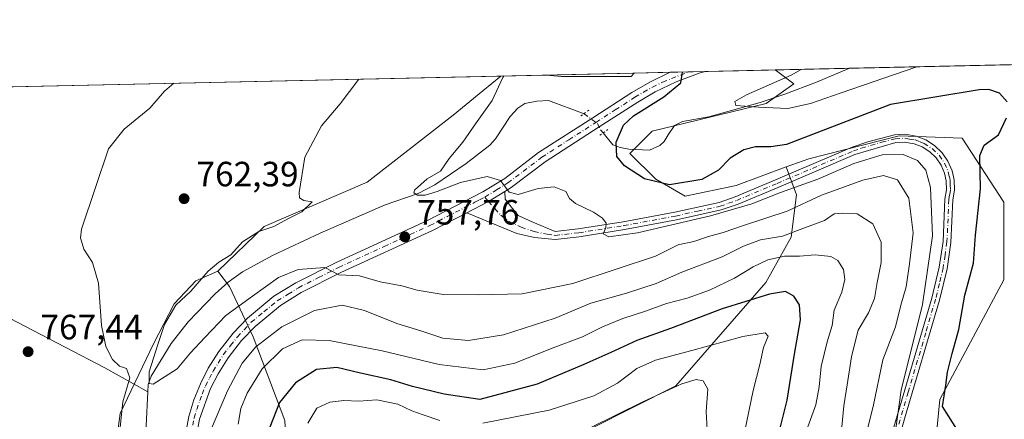
# Model space of a CAD drawing. Units: metres. Extents: x 652489 to 655935, y 4700026 to 4702415.
# Drawn here: x 655014 to 655295, y 4702301 to 4702415 of the extents above; entities that cross this region are included whole.
import ezdxf

# ---------------------------------------------------------------- set-up
doc = ezdxf.new("R2010")
doc.units = ezdxf.units.M
doc.header["$MEASUREMENT"] = 0
doc.linetypes.add('DGN Style 4', pattern=[2.6384748266838614, 1.318413404963828, -0.6592067024819142, 0.001648016756204785, -0.6592067024819142])
doc.linetypes.add('DGN Style 5', pattern=[1.1536117293433497, 0.4944050268614355, -0.6592067024819142])
for name, color, linetype, lineweight in [('Arbolado forestal CxS', 92, 'Continuous', 0), ('Comarca CxS', 21, 'Continuous', 0), ('Comunidad Autónoma CxS', 142, 'Continuous', 0), ('Corriente natural lineal', 142, 'Continuous', 13), ('Corriente natural lineal oculto', 9, 'DGN Style 4', 13), ('Cultivos herbáceos CxS', 92, 'Continuous', 0), ('Curva de nivel maestra', 30, 'Continuous', 30), ('Curva de nivel normal', 30, 'Continuous', 0), ('Instalación de energía eléctrica Cxs', 135, 'Continuous', 0), ('Municipio CxS', 4, 'Continuous', 0), ('Pista no pavimentada Cxs', 111, 'Continuous', 0), ('Pista no pavimentada eje', 91, 'DGN Style 4', 0), ('Pista pavimentada Cxs', 135, 'Continuous', 0), ('Pista pavimentada eje', 135, 'DGN Style 4', 0), ('Provincia CxS', 1, 'Continuous', 0), ('Puente lineal', 2, 'DGN Style 5', 0), ('Punto de cota en terreno', 7, 'Continuous', 0), ('Rótulo de punto de cota en terreno', 7, 'Continuous', 0)]:
    doc.layers.add(name, color=color, linetype=linetype, lineweight=lineweight)
doc.styles.add('Style-Arial', font='txt')

# ---------------------------------------------------------------- blocks, each defined once
blk = doc.blocks.new('*U6')
at = {"layer": 'Cultivos herbáceos CxS', "color": 92, "linetype": 'Continuous', "lineweight": 0}
for points in [[(655298.5406999999, 4702234.337300001, 754.2056000000011), (655294.5758999997, 4702254.964299999, 752.0136000000057), (655280.3032999998, 4702270.830499999, 752.5611000000063), (655274.5122999996, 4702279.9235, 753.0558000000019), (655277.0657000003, 4702306.286900001, 751.6532000000007), (655295.3038999997, 4702340.399700001, 747.8353000000062), (655295.3043000001, 4702362.612700001, 748.0645999999979), (655283.4105000002, 4702380.859099999, 752.7749000000041), (655265.5015000004, 4702381.556100001, 753.6162999999942), (655239.6586999996, 4702375.0023, 752.2992999999989), (655233.2537000002, 4702372.634500001, 752.6083000000073), (655218.9347000001, 4702367.342499999, 752.7691999999952), (655204.4167, 4702364.331499999, 751.117499999993), (655196.0006999997, 4702369.145500001, 749.2909999999974), (655188.6497, 4702376.4967, 749.3907000000036), (655194.9939000001, 4702382.842700001, 748.7118999999948), (655227.5059000002, 4702390.7753, 745.1003999999957), (655235.4348999998, 4702396.329500001, 745.6921000000002), (655230.1211000001, 4702400.317199999, 748.271200000003), (655438.1105000004, 4702404.912699999, 736.2544999999955)], [(654912.2605, 4702393.294, 779.5440999999992), (655151.7721999995, 4702398.585999999, 756.1777000000002), (655146.6497, 4702394.3553, 756.9572999999947), (655138.1920999996, 4702387.370100001, 757.4428999999947), (655113.6101000002, 4702368.3301, 759.1867000000058), (655084.2698999997, 4702355.6373, 760.5590999999987), (655071.0270999996, 4702342.869100001, 761.0721999999951), (655064.7599, 4702340.125299999, 761.5132000000012), (655058.6158999996, 4702333.5703, 761.8744000000006), (655052.6557, 4702322.154300001, 762.6315999999933), (655043.1394999997, 4702302.3213, 766.327900000004), (655039.9675000003, 4702278.522100001, 767.989400000006), (655013.7988999998, 4702233.301899999, 772.8188999999985)]]:
    blk.add_polyline3d(points, dxfattribs=at)
blk.add_3dface([(655189.8167000003, 4702399.4266, 753.1152000000002), (655188.9420999996, 4702398.4757, 753.1236000000063), (655169.1183000002, 4702398.4759, 754.6251999999951), (655164.7323000003, 4702398.872400001, 754.9428000000045)], dxfattribs=at)
blk = doc.blocks.new('5PATER')
at = {"layer": 'Instalación de energía eléctrica Cxs', "linetype": 'Continuous', "lineweight": 0}
h = blk.add_hatch(color=51, dxfattribs=at)
edge = h.paths.add_edge_path()
edge.add_ellipse((0, 0), major_axis=(-0.1095731443231308, -0.1110710700762829), ratio=0.9994222409660322, start_angle=0, end_angle=360)
blk = doc.blocks.new('*U7')
at = {"layer": 'Pista pavimentada Cxs', "color": 135, "linetype": 'Continuous', "lineweight": 0}
blk.add_polyline3d([(655060.9101, 4702291.7601, 766.9591999999975), (655062.7100999998, 4702301.450099999, 766.9545999999973), (655064.2001, 4702306.200099999, 765.459600000002), (655066.0601000005, 4702310.790100001, 764.5005999999995), (655068.3101000005, 4702315.190099999, 765.074099999998), (655071.3201000001, 4702320.020099999, 765.6143000000012), (655075.4001000002, 4702325.190099999, 765.4897000000057), (655079.4600999998, 4702329.470100001, 764.4189999999944), (655087.0500999996, 4702335.720100001, 762.8513999999996), (655093.2701000003, 4702339.5801, 764.1616999999969), (655104.7701000003, 4702345.4001, 763.9435999999987), (655130.8501000004, 4702357.370100001, 760.7305000000051), (655146.6801000005, 4702365.550100001, 758.4379000000046), (655152.9200999998, 4702369.380100001, 757.7066999999952), (655162.5701000001, 4702376.720100001, 755.3493000000017), (655178.0500999996, 4702386.690099999, 757.1643999999943), (655189.2200999996, 4702393.880100001, 753.673299999995), (655194.3101000005, 4702396.850099999, 752.8101000000024), (655200.1101000002, 4702399.6501, 753.5905999999959), (655200.1185999997, 4702399.654200001, 753.5893999999971), (655210.2207000004, 4702399.877499999, 751.4437999999938), (655208.7001, 4702399.450099999, 751.2617000000029), (655201.8101000005, 4702396.9301, 751.5192999999999), (655195.8101000005, 4702394.030099999, 753.314400000003), (655190.8800999997, 4702391.170100001, 752.5543999999937), (655179.8300999999, 4702384.050100001, 757.0005999999995), (655164.4001000002, 4702374.100099999, 755.7691999999952), (655154.7301000003, 4702366.7401, 756.6640999999945), (655152.9505000003, 4702365.649900001, 756.7839999999997), (655148.2500999998, 4702362.770099999, 756.4314000000013), (655142.0701000001, 4702359.5801, 758.7862000000023), (655132.2500999998, 4702354.5001, 759.0056999999942), (655106.1501000002, 4702342.530099999, 761.835699999996), (655094.8400999998, 4702336.800100001, 763.9462000000058), (655088.9101, 4702333.130100001, 762.8583000000073), (655081.6401000004, 4702327.130100001, 763.5363000000071), (655077.8201000001, 4702323.110099999, 764.3374000000041), (655073.9501, 4702318.1801, 764.9199999999983), (655071.0900999998, 4702313.620100001, 764.1349000000046), (655068.9700999996, 4702309.460100001, 764.5334000000004), (655065.8101000005, 4702300.6801, 766.4291999999988), (655064.0701000001, 4702291.280099999, 766.4149000000034)], dxfattribs=at)
blk = doc.blocks.new('*U8')
at = {"layer": 'Pista no pavimentada Cxs', "color": 111, "linetype": 'Continuous', "lineweight": 0}
blk.add_polyline3d([(655263.5000999998, 4702296.7601, 756.9011000000029), (655274.7901, 4702335.2401, 756.3130999999995), (655276.9101, 4702344.040100001, 755.8787000000011), (655277.9901000002, 4702351.340100001, 755.4729999999981), (655278.5201000003, 4702363.460100001, 755.6361999999937), (655278.9801000003, 4702366.140100001, 754.7825000000012), (655278.9001000002, 4702368.6601, 754.3227999999945), (655278.4200999998, 4702370.860099999, 754.0647999999928), (655277.4200999998, 4702373.170100001, 753.8833000000013), (655275.9901000002, 4702375.2401, 754.1892999999982), (655274.1801000005, 4702376.9801, 754.0939999999973), (655272.0701000001, 4702378.340100001, 754.152900000001), (655269.7401000002, 4702379.2501, 754.3861999999937), (655267.0100999996, 4702379.700099999, 754.5037000000011), (655264.5201000003, 4702379.5801, 754.6538), (655252.8601000002, 4702376.1801, 755.6656999999979), (655231.0900999998, 4702366.9101, 756.8423999999941), (655219.5000999998, 4702362.040100001, 759.3196999999927), (655214.6801000005, 4702360.360099999, 760.876900000003), (655201.8901000004, 4702357.520099999, 757.5169000000024), (655187.1001000004, 4702354.780099999, 760.0850999999967), (655174.1901000004, 4702352.7401, 757.6137000000017), (655167.2901, 4702351.960100001, 757.2391999999965), (655161.3800999997, 4702352.470100001, 757.3779999999971), (655156.3300999999, 4702353.670100001, 758.4462999999961), (655142.0701000001, 4702359.5801, 758.7862000000023), (655148.2500999998, 4702362.770099999, 756.4314000000013), (655152.9505000003, 4702365.649900001, 756.7839999999997), (655153.0154999997, 4702363.427300001, 756.3582000000025), (655154.3913000004, 4702361.733899999, 756.819399999993), (655156.7197000004, 4702358.7707, 757.2921000000061), (655160.9528999999, 4702356.865700001, 757.9679000000033), (655167.2600999996, 4702354.220100001, 757.054099999994), (655173.8901000004, 4702354.970100001, 758.0816999999952), (655186.7200999996, 4702357.0001, 756.3656999999948), (655201.4401000004, 4702359.7301, 757.5032999999967), (655214.0701000001, 4702362.520099999, 758.2228999999934), (655218.6901000004, 4702364.140100001, 759.1808000000019), (655230.2100999998, 4702368.9801, 757.6625000000058), (655252.0500999996, 4702378.280099999, 755.4719000000041), (655256.5201000003, 4702379.800100001, 754.7707999999984), (655264.1801000005, 4702381.8101, 754.0598000000027), (655267.1401000004, 4702381.950099999, 754.093599999993), (655270.3400999998, 4702381.4301, 754.286500000002), (655273.1001000004, 4702380.360099999, 754.2850999999937), (655275.5800999999, 4702378.7601, 754.0522000000057), (655277.7200999996, 4702376.700099999, 753.694399999993), (655279.4001000002, 4702374.270099999, 753.6033000000026), (655280.5701000001, 4702371.5601, 753.6275000000023), (655281.1501000002, 4702368.9301, 753.6901000000071), (655281.2301000003, 4702365.9801, 753.8960999999982), (655280.7701000003, 4702363.220100001, 754.4309999999969), (655280.2401000002, 4702351.120100001, 754.7896999999939), (655279.1201, 4702343.610099999, 754.7247000000062), (655276.9700999996, 4702334.6601, 754.3559999999999), (655266.9600999998, 4702300.7501, 755.7642999999953), (655265.7100999998, 4702296.290100001, 756.169399999999)], dxfattribs=at)

msp = doc.modelspace()

# ---------------------------------------------------------------- linework, layer by layer
at = {"layer": 'Arbolado forestal CxS', "color": 92, "linetype": 'Continuous', "lineweight": 0, "extrusion": (0.094809036429366, 0.002095146501681242, 0.9954932731929794), "elevation": 72719.2919979307, "flags": 128}
msp.add_lwpolyline([(4686776.403267721, -755391.1095455892), (4686776.403267722, -755404.1314960959)], dxfattribs=at)
at = {"layer": 'Arbolado forestal CxS', "color": 92, "linetype": 'Continuous', "lineweight": 0, "extrusion": (0.1669640968421837, 0.003690360514124615, 0.9859560698149537), "elevation": 127489.2636737882, "flags": 128}
msp.add_lwpolyline([(4686773.274868878, -748155.9917561823), (4686773.274868877, -748166.4429480785)], dxfattribs=at)
at = {"layer": 'Arbolado forestal CxS', "color": 92, "linetype": 'Continuous', "lineweight": 0, "extrusion": (0.1295756977187992, 0.002861595445588633, 0.9915654037087983), "elevation": 99099.41024618899, "flags": 128}
msp.add_lwpolyline([(4686787.206176074, -752366.4397379415), (4686787.206176073, -752371.756568413)], dxfattribs=at)
at = {"layer": 'Arbolado forestal CxS', "color": 92, "linetype": 'Continuous', "lineweight": 0, "extrusion": (0.08502990666073967, 0.001877898503764658, 0.9963766298295417), "elevation": 65290.64329523747, "flags": 128}
msp.add_lwpolyline([(4686786.599306969, -756060.0330816387), (4686786.599306969, -756064.8831332702)], dxfattribs=at)
at = {"layer": 'Arbolado forestal CxS', "color": 92, "linetype": 'Continuous', "lineweight": 0, "extrusion": (0.0998042347214768, 0.002205166805154737, 0.9950046492208074), "elevation": 76508.85111004167, "flags": 128}
msp.add_lwpolyline([(4686779.189085936, -755058.1643194119), (4686779.189085936, -755078.1696098313)], dxfattribs=at)
at = {"layer": 'Arbolado forestal CxS', "color": 92, "linetype": 'Continuous', "lineweight": 0}
for points in [[(655090.1882999997, 4702300.262900001, 775.5798999999971), (655081.1606999999, 4702324.1271, 762.2421999999933), (655074.3428999997, 4702338.5273, 758.7948000000034), (655071.0270999996, 4702342.869100001, 761.0721999999951), (655084.2698999997, 4702355.6373, 760.5590999999987), (655113.6101000002, 4702368.3301, 759.1867000000058), (655138.1920999996, 4702387.370100001, 757.4428999999947), (655146.6497, 4702394.3553, 756.9572999999947), (655151.7721999995, 4702398.585999999, 756.1777000000002), (655164.7323000003, 4702398.872400001, 754.9428000000045), (655169.1183000002, 4702398.4759, 754.6251999999951), (655188.9420999996, 4702398.4757, 753.1236000000063), (655189.8167000003, 4702399.4266, 753.1152000000002), (655230.1211000001, 4702400.317199999, 748.271200000003), (655235.4348999998, 4702396.329500001, 745.6921000000002), (655227.5059000002, 4702390.7753, 745.1003999999957), (655194.9939000001, 4702382.842700001, 748.7118999999948), (655188.6497, 4702376.4967, 749.3907000000036), (655196.0006999997, 4702369.145500001, 749.2909999999974), (655204.4167, 4702364.331499999, 751.117499999993), (655218.9347000001, 4702367.342499999, 752.7691999999952), (655233.2537000002, 4702372.634500001, 752.6083000000073), (655236.1765000002, 4702364.7193, 755.6116000000038), (655234.6602999996, 4702352.5933, 764.3034000000043), (655227.4512999998, 4702339.6483, 771.9692000000068), (655201.7081000004, 4702310.214299999, 783.6233000000066), (655129.2291000001, 4702273.681500001, 793.8046000000032)], [(655151.7724000001, 4702398.586100001, 756.1775999999954), (655146.6497, 4702394.3553, 756.9572999999947), (655138.1920999996, 4702387.370100001, 757.4428999999947), (655113.6101000002, 4702368.3301, 759.1867000000058), (655084.2698999997, 4702355.6373, 760.5590999999987), (655071.0270999996, 4702342.869100001, 761.0721999999951)], [(655164.7313000001, 4702398.872500001, 754.9428999999947), (655169.1183000002, 4702398.4759, 754.6251999999951), (655188.9420999996, 4702398.4757, 753.1236000000063), (655189.8168000003, 4702399.426700001, 753.1152000000002)], [(655230.1209000006, 4702400.317299999, 748.271200000003), (655235.4348999998, 4702396.329500001, 745.6921000000002), (655227.5059000002, 4702390.7753, 745.1003999999957), (655194.9939000001, 4702382.842700001, 748.7118999999948), (655188.6497, 4702376.4967, 749.3907000000036), (655196.0006999997, 4702369.145500001, 749.2909999999974), (655204.4167, 4702364.331499999, 751.117499999993), (655218.9347000001, 4702367.342499999, 752.7691999999952), (655233.2537000002, 4702372.634500001, 752.6083000000073)], [(655130.3251, 4702119.125700001, 817.4389999999986), (655129.4265000002, 4702147.064900001, 815.1895999999979), (655135.7566999998, 4702167.6099, 811.9388000000035), (655137.3569, 4702196.9011, 805.3790000000009), (655130.8421, 4702207.4691, 802.1662999999971), (655127.6145000001, 4702230.078299999, 801.4082999999956), (655129.2291000001, 4702273.681500001, 793.8046000000032), (655201.7081000004, 4702310.214299999, 783.6233000000066), (655227.4512999998, 4702339.6483, 771.9692000000068), (655234.6602999996, 4702352.5933, 764.3034000000043), (655236.1765000002, 4702364.7193, 755.6116000000038), (655233.2537000002, 4702372.634500001, 752.6083000000073), (655239.6586999996, 4702375.0023, 752.2992999999989), (655265.5015000004, 4702381.556100001, 753.6162999999942), (655283.4105000002, 4702380.859099999, 752.7749000000041), (655295.3043000001, 4702362.612700001, 748.0645999999979), (655295.3038999997, 4702340.399700001, 747.8353000000062), (655277.0657000003, 4702306.286900001, 751.6532000000007), (655274.5122999996, 4702279.9235, 753.0558000000019), (655280.3032999998, 4702270.830499999, 752.5611000000063), (655294.5758999997, 4702254.964299999, 752.0136000000057), (655298.5406999999, 4702234.337300001, 754.2056000000011)], [(655369.3419000005, 4702195.479499999, 757.1217000000034), (655351.6690999997, 4702201.810699999, 755.546199999997), (655322.3293000003, 4702212.1239, 755.0911999999954), (655310.4354999998, 4702222.437100001, 754.2737000000053), (655298.5406999999, 4702234.337300001, 754.2056000000011), (655294.5758999997, 4702254.964299999, 752.0136000000057), (655280.3032999998, 4702270.830499999, 752.5611000000063), (655274.5122999996, 4702279.9235, 753.0558000000019), (655277.0657000003, 4702306.286900001, 751.6532000000007), (655295.3038999997, 4702340.399700001, 747.8353000000062), (655295.3043000001, 4702362.612700001, 748.0645999999979), (655283.4105000002, 4702380.859099999, 752.7749000000041), (655265.5015000004, 4702381.556100001, 753.6162999999942), (655239.6586999996, 4702375.0023, 752.2992999999989), (655233.2537000002, 4702372.634500001, 752.6083000000073)], [(655233.2537000002, 4702372.634500001, 752.6083000000073), (655236.1765000002, 4702364.7193, 755.6116000000038), (655234.6602999996, 4702352.5933, 764.3034000000043), (655227.4512999998, 4702339.6483, 771.9692000000068), (655201.7081000004, 4702310.214299999, 783.6233000000066), (655129.2291000001, 4702273.681500001, 793.8046000000032), (655127.6145000001, 4702230.078299999, 801.4082999999956), (655130.8421, 4702207.4691, 802.1662999999971), (655137.3569, 4702196.9011, 805.3790000000009), (655135.7566999998, 4702167.6099, 811.9388000000035), (655129.4265000002, 4702147.064900001, 815.1895999999979), (655130.3251, 4702119.125700001, 817.4389999999986)], [(655233.2537000002, 4702372.634500001, 752.6083000000073), (655236.1765000002, 4702364.7193, 755.6116000000038), (655234.6602999996, 4702352.5933, 764.3034000000043), (655227.4512999998, 4702339.6483, 771.9692000000068), (655201.7081000004, 4702310.214299999, 783.6233000000066), (655129.2291000001, 4702273.681500001, 793.8046000000032), (655127.6145000001, 4702230.078299999, 801.4082999999956), (655130.8421, 4702207.4691, 802.1662999999971), (655137.3569, 4702196.9011, 805.3790000000009), (655135.7566999998, 4702167.6099, 811.9388000000035), (655129.4265000002, 4702147.064900001, 815.1895999999979), (655130.3251, 4702119.125700001, 817.4389999999986)], [(655013.7988999998, 4702233.301899999, 772.8188999999985), (655039.9675000003, 4702278.522100001, 767.989400000006), (655043.1394999997, 4702302.3213, 766.327900000004), (655052.6557, 4702322.154300001, 762.6315999999933), (655058.6158999996, 4702333.5703, 761.8744000000006), (655064.7599, 4702340.125299999, 761.5132000000012), (655071.0270999996, 4702342.869100001, 761.0721999999951), (655074.3428999997, 4702338.5273, 758.7948000000034), (655081.1606999999, 4702324.1271, 762.2421999999933), (655090.1882999997, 4702300.262900001, 775.5798999999971), (655091.8441000005, 4702268.533700001, 779.869399999996), (655087.8699000003, 4702253.785700001, 775.7455000000047), (655083.8746999997, 4702239.672499999, 774.9098999999987), (655081.3135000003, 4702220.5207, 775.5638999999939), (655080.7581000002, 4702198.2555, 776.5093999999954), (655063.7550999997, 4702178.5625, 776.4790999999968), (655055.8261000002, 4702163.489499999, 778.0817999999999), (655049.1568999998, 4702153.376300001, 779.0090000000056), (655050.0576999999, 4702145.142300001, 780.4716000000044), (655056.6497, 4702137.727299999, 784.3362999999954), (655072.4776999997, 4702136.516100001, 792.5347000000039), (655085.1655000001, 4702135.723099999, 798.483600000007), (655080.3624999998, 4702131.499100001, 795.7878000000055), (655075.2525000004, 4702123.426100001, 790.7667999999976)], [(655071.0270999996, 4702342.869100001, 761.0721999999951), (655064.7599, 4702340.125299999, 761.5132000000012), (655058.6158999996, 4702333.5703, 761.8744000000006), (655052.6557, 4702322.154300001, 762.6315999999933), (655043.1394999997, 4702302.3213, 766.327900000004), (655039.9675000003, 4702278.522100001, 767.989400000006), (655013.7988999998, 4702233.301899999, 772.8188999999985)], [(655071.0270999996, 4702342.869100001, 761.0721999999951), (655074.3428999997, 4702338.5273, 758.7948000000034), (655081.1606999999, 4702324.1271, 762.2421999999933), (655090.1882999997, 4702300.262900001, 775.5798999999971), (655091.8441000005, 4702268.533700001, 779.869399999996), (655087.8699000003, 4702253.785700001, 775.7455000000047), (655083.8746999997, 4702239.672499999, 774.9098999999987), (655081.3135000003, 4702220.5207, 775.5638999999939), (655080.7581000002, 4702198.2555, 776.5093999999954), (655063.7550999997, 4702178.5625, 776.4790999999968), (655055.8261000002, 4702163.489499999, 778.0817999999999), (655049.1568999998, 4702153.376300001, 779.0090000000056), (655050.0576999999, 4702145.142300001, 780.4716000000044), (655056.6497, 4702137.727299999, 784.3362999999954), (655072.4776999997, 4702136.516100001, 792.5347000000039), (655085.1655000001, 4702135.723099999, 798.483600000007), (655080.3624999998, 4702131.499100001, 795.7878000000055), (655075.2525000004, 4702123.426100001, 790.7667999999976)], [(655071.0270999996, 4702342.869100001, 761.0721999999951), (655074.3428999997, 4702338.5273, 758.7948000000034), (655081.1606999999, 4702324.1271, 762.2421999999933), (655090.1882999997, 4702300.262900001, 775.5798999999971), (655091.8441000005, 4702268.533700001, 779.869399999996), (655087.8699000003, 4702253.785700001, 775.7455000000047), (655083.8746999997, 4702239.672499999, 774.9098999999987), (655081.3135000003, 4702220.5207, 775.5638999999939), (655080.7581000002, 4702198.2555, 776.5093999999954), (655063.7550999997, 4702178.5625, 776.4790999999968), (655055.8261000002, 4702163.489499999, 778.0817999999999), (655049.1568999998, 4702153.376300001, 779.0090000000056), (655050.0576999999, 4702145.142300001, 780.4716000000044), (655056.6497, 4702137.727299999, 784.3362999999954), (655072.4776999997, 4702136.516100001, 792.5347000000039), (655085.1655000001, 4702135.723099999, 798.483600000007), (655080.3624999998, 4702131.499100001, 795.7878000000055), (655075.2525000004, 4702123.426100001, 790.7667999999976)]]:
    msp.add_polyline3d(points, dxfattribs=at)
at = {"layer": 'Comarca CxS', "color": 21, "linetype": 'Continuous', "lineweight": 0, "flags": 128}
msp.add_lwpolyline([(654249.3188173799, 4702378.64622511), (655879.2600011666, 4702414.659982976), (655923.0996294954, 4700453.405927793)], dxfattribs=at)
at = {"layer": 'Comunidad Autónoma CxS', "color": 142, "linetype": 'Continuous', "lineweight": 0, "flags": 128}
msp.add_lwpolyline([(654249.3188173799, 4702378.64622511), (655879.2600011666, 4702414.659982976), (655923.0996294954, 4700453.405927793)], dxfattribs=at)
at = {"layer": 'Corriente natural lineal', "color": 142, "linetype": 'Continuous', "lineweight": 13}
for points in [[(655180.9653000003, 4702382.353700001, 752.0534000000043), (655183.7200999996, 4702378.970100001, 751.4118000000017), (655185.8701, 4702378.220100001, 750.4841000000015), (655188.2901, 4702377.7501, 749.4557999999961), (655194.2001, 4702377.460100001, 747.8628000000026), (655197.2100999998, 4702378.7401, 747.7449000000051), (655198.4301000005, 4702379.880100001, 747.688599999994), (655199.5201000003, 4702381.8101, 747.6034000000074), (655201.3901000004, 4702384.4301, 747.8129999999946), (655203.6101000002, 4702385.600099999, 747.7296000000061), (655211.1300999997, 4702386.950099999, 746.5813000000054), (655225.7901, 4702391.0101, 745.3390999999974), (655232.8501000004, 4702393.4101, 744.8656000000047), (655241.8501000004, 4702396.790100001, 744.2538999999962), (655251.0900999998, 4702400.780099999, 743.857999999993), (655251.0909000002, 4702400.7805, 743.8579000000027)], [(655051.0739000002, 4702308.457699999, 761.7611999999937), (655051.1801000005, 4702310.600099999, 761.8614999999991), (655052.0301000001, 4702312.950099999, 761.5862000000053), (655057.7100999998, 4702322.2601, 760.1542999999947), (655062.5301000001, 4702328.460100001, 759.3413), (655070.2600999996, 4702336.450099999, 759.1230999999971), (655074.0201000003, 4702339.7601, 759.1953000000068), (655078.0401, 4702342.720100001, 758.3349000000018), (655086.8501000004, 4702347.5001, 757.983600000007), (655100.2100999998, 4702353.7601, 757.703999999998), (655118.8000999996, 4702361.840100001, 756.7195000000065), (655128.2401000002, 4702365.020099999, 755.866599999994), (655132.9101, 4702367.540100001, 755.4235999999946), (655141.9401000004, 4702373.610099999, 754.6530000000057), (655148.6501000002, 4702378.850099999, 754.0651999999974), (655150.3000999996, 4702380.690099999, 753.9622999999993), (655154.4101, 4702387.020099999, 753.7946999999986), (655156.6601, 4702389.4001, 753.484700000001), (655158.6801000005, 4702390.700099999, 753.3041999999988), (655162.0401, 4702391.4301, 753.1964000000008), (655165.4101, 4702391.600099999, 753.1045000000014), (655175.5301000001, 4702387.8301, 752.2111000000006), (655175.5369999995, 4702387.824999999, 752.2102000000014)], [(654972.1101000002, 4702355.190099999, 774.6840999999987), (654986.8201000001, 4702344.540100001, 772.244000000006), (655004.7411000002, 4702332.9977, 769.0535999999993), (655038.7796999998, 4702315.323799999, 765.7725999999967), (655051.0739000002, 4702308.457699999, 761.7611999999937)], [(655019.1001000004, 4702185.5101, 769.7871000000015), (655016.7301000003, 4702189.6501, 769.8366999999998), (655016.0500999996, 4702192.020099999, 770.0727999999945), (655015.3701, 4702197.610099999, 769.7911000000023), (655015.7200999996, 4702203.2401, 769.7773000000017), (655016.4301000005, 4702205.630100001, 769.5647000000026), (655018.5100999996, 4702210.110099999, 768.6444999999949), (655020.6101000002, 4702213.770099999, 767.7718000000023), (655023.1300999997, 4702220.800100001, 767.100099999996), (655031.2401000002, 4702237.440099999, 765.9370999999956), (655033.5601000005, 4702239.950099999, 765.8729000000022), (655036.0201000003, 4702240.780099999, 765.6019999999991), (655036.6801000005, 4702241.350099999, 765.551900000006), (655043.9101, 4702254.630100001, 764.8920999999973), (655048.7500999998, 4702266.720100001, 764.505099999995), (655049.1501000002, 4702269.6501, 764.0812000000006), (655051.0739000002, 4702308.457699999, 761.7611999999937)]]:
    msp.add_polyline3d(points, dxfattribs=at)
at = {"layer": 'Corriente natural lineal oculto', "color": 9, "linetype": 'DGN Style 4', "lineweight": 13}
msp.add_polyline3d([(655175.5369999995, 4702387.824999999, 752.2102000000014), (655179.3400999998, 4702385.020099999, 752.0840999999928), (655180.2801000001, 4702383.190099999, 752.0913), (655180.9600999998, 4702382.360099999, 752.0537999999942), (655180.9653000003, 4702382.353700001, 752.0534000000043)], dxfattribs=at)
at = {"layer": 'Cultivos herbáceos CxS', "color": 92, "linetype": 'Continuous', "lineweight": 0, "extrusion": (0.2058465077340058, 0.004548036510183786, 0.9785737226277925), "elevation": 156995.7589540972, "flags": 128}
msp.add_lwpolyline([(4686779.653674977, -742525.8401814793), (4686779.653674977, -742547.27374038)], dxfattribs=at)
at = {"layer": 'Cultivos herbáceos CxS', "color": 92, "linetype": 'Continuous', "lineweight": 0, "extrusion": (0.08336922662721492, 0.001842057083673829, 0.9965170238773047), "elevation": 64031.13447310687, "flags": 128}
msp.add_lwpolyline([(4686779.002499549, -756260.695605708), (4686779.00249955, -756364.6258638941)], dxfattribs=at)
at = {"layer": 'Cultivos herbáceos CxS', "color": 92, "linetype": 'Continuous', "lineweight": 0, "extrusion": (0.1062972693951294, 0.00234860604273973, 0.9943316220299923), "elevation": 81436.81755767405, "flags": 128}
msp.add_lwpolyline([(4686779.359344343, -754293.619533005), (4686779.359344343, -754482.7099451828)], dxfattribs=at)
at = {"layer": 'Cultivos herbáceos CxS', "color": 92, "linetype": 'Continuous', "lineweight": 0, "extrusion": (0.07263006338292996, 0.001604645958101746, 0.9973576585179165), "elevation": 55883.2893605112, "flags": 128}
msp.add_lwpolyline([(4686780.334207367, -756811.5408703199), (4686780.334207367, -756836.6978650284)], dxfattribs=at)
at = {"layer": 'Cultivos herbáceos CxS', "color": 92, "linetype": 'Continuous', "lineweight": 0}
for points in [[(655151.7724000001, 4702398.586100001, 756.1775999999954), (655146.6497, 4702394.3553, 756.9572999999947), (655138.1920999996, 4702387.370100001, 757.4428999999947), (655113.6101000002, 4702368.3301, 759.1867000000058), (655084.2698999997, 4702355.6373, 760.5590999999987), (655071.0270999996, 4702342.869100001, 761.0721999999951)], [(655164.7313000001, 4702398.872500001, 754.9428999999947), (655169.1183000002, 4702398.4759, 754.6251999999951), (655188.9420999996, 4702398.4757, 753.1236000000063), (655189.8168000003, 4702399.426700001, 753.1152000000002)], [(655230.1209000006, 4702400.317299999, 748.271200000003), (655235.4348999998, 4702396.329500001, 745.6921000000002), (655227.5059000002, 4702390.7753, 745.1003999999957), (655194.9939000001, 4702382.842700001, 748.7118999999948), (655188.6497, 4702376.4967, 749.3907000000036), (655196.0006999997, 4702369.145500001, 749.2909999999974), (655204.4167, 4702364.331499999, 751.117499999993), (655218.9347000001, 4702367.342499999, 752.7691999999952), (655233.2537000002, 4702372.634500001, 752.6083000000073)], [(655369.3419000005, 4702195.479499999, 757.1217000000034), (655351.6690999997, 4702201.810699999, 755.546199999997), (655322.3293000003, 4702212.1239, 755.0911999999954), (655310.4354999998, 4702222.437100001, 754.2737000000053), (655298.5406999999, 4702234.337300001, 754.2056000000011), (655294.5758999997, 4702254.964299999, 752.0136000000057), (655280.3032999998, 4702270.830499999, 752.5611000000063), (655274.5122999996, 4702279.9235, 753.0558000000019), (655277.0657000003, 4702306.286900001, 751.6532000000007), (655295.3038999997, 4702340.399700001, 747.8353000000062), (655295.3043000001, 4702362.612700001, 748.0645999999979), (655283.4105000002, 4702380.859099999, 752.7749000000041), (655265.5015000004, 4702381.556100001, 753.6162999999942), (655239.6586999996, 4702375.0023, 752.2992999999989), (655233.2537000002, 4702372.634500001, 752.6083000000073)], [(655071.0270999996, 4702342.869100001, 761.0721999999951), (655064.7599, 4702340.125299999, 761.5132000000012), (655058.6158999996, 4702333.5703, 761.8744000000006), (655052.6557, 4702322.154300001, 762.6315999999933), (655043.1394999997, 4702302.3213, 766.327900000004), (655039.9675000003, 4702278.522100001, 767.989400000006), (655013.7988999998, 4702233.301899999, 772.8188999999985)]]:
    msp.add_polyline3d(points, dxfattribs=at)
at = {"layer": 'Curva de nivel maestra', "color": 30, "linetype": 'Continuous', "lineweight": 30, "flags": 128}
for points, elevation in [([(655296.3200000003, 4702391.2301), (655294.0899999999, 4702393.700099999), (655291.0599999997, 4702394.7301), (655288.2800000003, 4702394.670100001), (655262.9699999997, 4702390.440099999), (655233.2999999998, 4702379.040100001), (655228.8200000003, 4702378.360099999), (655224.4400000004, 4702378.350099999), (655221.1399999997, 4702377.5601), (655217.2800000003, 4702375.1501), (655213.8700000001, 4702371.6801), (655209.2000000002, 4702369.0801), (655199.9100000003, 4702367.5801), (655192.8300000001, 4702369.2601), (655187.04, 4702372.950099999), (655184.9299999997, 4702375.6601), (655184.7000000002, 4702379.6801), (655186.8200000003, 4702384.550100001), (655189.6399999997, 4702387.1801), (655198.2699999996, 4702392.6801), (655203.1399999997, 4702396.6601), (655203.6600000003, 4702399.7325)], 750), ([(655298.5700000003, 4702276.3301), (655290.2599999999, 4702285.9901), (655281.4199999999, 4702298.530099999), (655277.8799999999, 4702304.290100001), (655278.79, 4702310.4101), (655279.2999999998, 4702314.0801), (655280.5599999997, 4702319.4101), (655282.4800000006, 4702326.210100001), (655284.2000000002, 4702336.020099999), (655286.6699999999, 4702345.1501), (655287.25, 4702353.140100001), (655288.6500000004, 4702366.4101), (655288.4900000002, 4702375.950099999), (655289.7400000002, 4702378.9001), (655293.7800000003, 4702381.840100001), (655296.0899999999, 4702386.6501)], 750), ([(655230.7999999998, 4702295.440099999), (655233.5, 4702306.0701), (655235.5999999996, 4702319.2401), (655237.2800000003, 4702329.0001), (655237.0700000003, 4702333.290100001), (655235.3700000001, 4702335.7501), (655233, 4702337.0801), (655228.4299999997, 4702336.380100001), (655214.9199999999, 4702332.130100001), (655200.2000000002, 4702326.5001), (655190.5599999997, 4702323.130100001), (655183.2000000002, 4702319.7301), (655175.4699999997, 4702316.220100001), (655162.1299999999, 4702310.620100001), (655145.8300000001, 4702306.270099999), (655135.6200000001, 4702307.770099999), (655126.5899999999, 4702310.030099999), (655120.4199999999, 4702311.9301), (655111.7199999997, 4702313.8201), (655105.0199999996, 4702315.380100001), (655099.1600000003, 4702314.800100001), (655093.1500000004, 4702311.0801), (655088.6600000003, 4702305.4101), (655085.8899999997, 4702298.4101)], 775)]:
    msp.add_lwpolyline(points, dxfattribs=dict(at, elevation=elevation))
at = {"layer": 'Curva de nivel normal', "color": 30, "linetype": 'Continuous', "lineweight": 0, "flags": 128}
for points, elevation in [([(655270.5932999998, 4702401.2116), (655270.25, 4702401.1501), (655248.9299999997, 4702393.800100001), (655240.1399999997, 4702390.710100001), (655233.6600000003, 4702389.360099999), (655225.2999999998, 4702389.670100001), (655218.8399999999, 4702390.1501), (655218.6100000005, 4702391.300100001), (655221.8600000005, 4702393.200099999), (655234.6299999999, 4702398.8101), (655237.4875999996, 4702400.4801)], 745), ([(655264.5099999999, 4702297.9901), (655266.0300000003, 4702308.940099999), (655272.1500000004, 4702333.4101), (655274.9699999997, 4702352.9801), (655274.4199999999, 4702366.7601), (655273.0999999996, 4702371.7601), (655270.6900000004, 4702374.520099999), (655266.6399999997, 4702376.220100001), (655260.6399999997, 4702376.0601), (655252.5599999997, 4702373.600099999), (655242.2999999998, 4702369.1801), (655231.6100000005, 4702365.380100001), (655223.3799999999, 4702362.1501), (655211.6600000003, 4702358.670100001), (655190.7999999998, 4702353.860099999), (655182.6200000001, 4702352.720100001), (655180.9600000001, 4702353.600099999), (655181.7300000006, 4702355.2601), (655181.8700000001, 4702356.5701), (655180.8499999996, 4702357.9801), (655178.2800000003, 4702359.700099999), (655173.1399999997, 4702362.170100001), (655171.3600000005, 4702363.670100001), (655170.3499999996, 4702365.670100001), (655166.9699999997, 4702366.9301), (655162.4400000004, 4702366.450099999), (655156.7599999999, 4702364.7601), (655154.1600000003, 4702365.4801), (655151.6900000004, 4702368.8101), (655147.9199999999, 4702369.920100001), (655140.2800000003, 4702368.1801), (655133.6399999997, 4702365.590100001), (655130.1900000004, 4702364.590100001), (655128.0099999999, 4702364.620100001), (655127, 4702365.270099999), (655127.1399999997, 4702365.9801), (655130.7999999998, 4702369.2601), (655134.5700000003, 4702371.470100001), (655137.0599999997, 4702375.0601), (655140.9800000006, 4702379.670100001), (655144.5499999998, 4702384.9101), (655149.3499999996, 4702391.600099999), (655152.3899999997, 4702398.1601), (655152.6847000001, 4702398.6064)], 755), ([(655043.0300000003, 4702297.470100001), (655043.9000000004, 4702305.6601), (655045.9000000004, 4702312.4901), (655044.9900000002, 4702315.140100001), (655042.9800000006, 4702315.7501), (655040.9299999997, 4702317.720100001), (655039.0599999997, 4702321.4001), (655037.8700000001, 4702327.4301), (655036.9500000002, 4702339.4901), (655035.29, 4702345.370100001), (655032.7999999998, 4702349.1601), (655031.8300000001, 4702352.4101), (655032.1100000005, 4702354.9301), (655036.1600000003, 4702366.7601), (655039.8399999999, 4702377.8301), (655044.29, 4702383.4301), (655051.5899999999, 4702389.4301), (655055.8300000001, 4702394.2301), (655058.5165999997, 4702396.525699999)], 765), ([(655256.3799999999, 4702297.5601), (655258.04, 4702304.280099999), (655260.8300000001, 4702317.600099999), (655264.4000000004, 4702327.0001), (655265.9699999997, 4702333.200099999), (655267.4600000001, 4702338.440099999), (655268.3700000001, 4702344.960100001), (655269.5, 4702353.850099999), (655268.1799999997, 4702363.7601), (655264.9699999997, 4702368.940099999), (655260.9900000002, 4702370.220100001), (655255.1399999997, 4702368.8301), (655243.2999999998, 4702364.540100001), (655233.4699999997, 4702360.030099999), (655221.04, 4702355.9301), (655215.25, 4702353.950099999), (655211.04, 4702352.8101), (655206.9100000003, 4702351.4001), (655202.4000000004, 4702350.4001), (655195.9100000003, 4702347.210100001), (655184.9699999997, 4702343.530099999), (655172.3600000005, 4702339.340100001), (655157.8499999996, 4702336.390100001), (655145.3600000005, 4702336.120100001), (655135.3300000001, 4702336.220100001), (655127.9500000002, 4702337.470100001), (655123.5599999997, 4702338.670100001), (655117.4000000004, 4702339.840100001), (655111.4199999999, 4702341.530099999), (655105.5800000001, 4702341.9001), (655101.5899999999, 4702343.9001), (655093.9699999997, 4702343.4101), (655088.2999999998, 4702341.140100001), (655080.9699999997, 4702335.720100001), (655073.2999999998, 4702330.210100001), (655067.2999999998, 4702323.970100001), (655063.2599999999, 4702319.5701), (655059.4400000004, 4702315.0001), (655052.5599999997, 4702310.610099999), (655051.4000000004, 4702310.870100001), (655051.4000000004, 4702314.1801), (655053.8799999999, 4702321.960100001), (655055.7800000003, 4702327.700099999), (655059.0300000003, 4702333.1801), (655063.2999999998, 4702337.220100001), (655068.2999999998, 4702342.9101), (655071.2999999998, 4702345.4801), (655074.7400000002, 4702347.5801), (655078.0300000003, 4702351.2401), (655082.7400000002, 4702354.220100001), (655086.9699999997, 4702355.690099999), (655090.9699999997, 4702357.880100001), (655095.0499999998, 4702359.850099999), (655097.9500000002, 4702362.6601), (655095.5300000003, 4702363.0801), (655094.3700000001, 4702363.8201), (655094.2400000002, 4702365.3301), (655095.8600000005, 4702375.4101), (655100.6299999999, 4702384.370100001), (655105.9400000004, 4702390.640100001), (655111.2300000006, 4702397.6501), (655111.2737999996, 4702397.691400001)], 760), ([(655248.7199999997, 4702294.5101), (655249.6299999999, 4702304.4801), (655250.6600000003, 4702310.5101), (655251.8899999997, 4702318.4101), (655252.9699999997, 4702323.0801), (655253.7999999998, 4702326.0801), (655256.6699999999, 4702331.0101), (655258.3799999999, 4702335.140100001), (655259.1600000003, 4702339.6801), (655260.3099999997, 4702345.380100001), (655260.3499999996, 4702351.200099999), (655257.9600000001, 4702356.4001), (655253.5199999996, 4702359.2601), (655249.3799999999, 4702359.420100001), (655246.9400000004, 4702359.300100001), (655244.1799999997, 4702357.390100001), (655238.7800000003, 4702355.350099999), (655232.1299999999, 4702352.9301), (655225.9299999997, 4702351.8201), (655221.04, 4702349.9901), (655214.9600000001, 4702347.0001), (655203.4600000001, 4702342.6501), (655196.1200000001, 4702339.4101), (655187.6799999997, 4702336.630100001), (655177.4900000002, 4702333.8101), (655167.2999999998, 4702329.450099999), (655152.5499999998, 4702324.690099999), (655142.6100000005, 4702323.130100001), (655135.2100000001, 4702323.7601), (655128.9699999997, 4702325.8301), (655122.1200000001, 4702327.9801), (655112.9199999999, 4702331.690099999), (655106.5599999997, 4702333.1601), (655098.6600000003, 4702331.700099999), (655089.2999999998, 4702326.9901), (655081.8499999996, 4702321.280099999), (655077.9800000006, 4702316.640100001), (655073.8200000003, 4702308.7401), (655069.2599999999, 4702297.9901)], 765), ([(655239.0599999997, 4702297.4101), (655241.7000000002, 4702304.720100001), (655242.6200000001, 4702309.880100001), (655243.1799999997, 4702315.710100001), (655244.9299999997, 4702322.7401), (655246.3600000005, 4702327.4101), (655246.9500000002, 4702331.7401), (655249.0599999997, 4702336.9301), (655249.9600000001, 4702340.5001), (655249.5800000001, 4702343.4101), (655247.9900000002, 4702345.950099999), (655246, 4702347.100099999), (655241.54, 4702347.5801), (655237.04, 4702347.220100001), (655232.7599999999, 4702347.1801), (655227.9699999997, 4702346.090100001), (655223.79, 4702344.1501), (655218.4800000006, 4702340.920100001), (655211.2999999998, 4702337.460100001), (655204.9699999997, 4702335.210100001), (655199.0300000003, 4702333.6801), (655193.0999999996, 4702331.4901), (655186.5700000003, 4702329.360099999), (655180.7999999998, 4702327.0001), (655175.0999999996, 4702324.190099999), (655166.4299999997, 4702320.9301), (655155.7599999999, 4702316.640100001), (655146.79, 4702314.7401), (655134.2400000002, 4702316.290100001), (655117.9199999999, 4702320.130100001), (655102.79, 4702323.090100001), (655095.0899999999, 4702323.280099999), (655089.5199999996, 4702320.780099999), (655083.6699999999, 4702315.0701), (655079.4100000003, 4702308.120100001), (655077.5999999996, 4702303.700099999), (655076.8399999999, 4702299.280099999)], 770.0000000000001), ([(655221.4699999997, 4702297.290100001), (655223.7599999999, 4702308.880100001), (655225.7199999997, 4702316.220100001), (655226.7800000003, 4702321.1501), (655228.0499999998, 4702324.380100001), (655227.2400000002, 4702325.2601), (655220.8099999997, 4702324.210100001), (655206.2999999998, 4702320.2301), (655195.9699999997, 4702317.550100001), (655190.6399999997, 4702315.140100001), (655185.0599999997, 4702310.950099999), (655178.3600000005, 4702307.280099999), (655165.5800000001, 4702303.2401), (655146.6799999997, 4702299.550100001)], 780.0000000000001), ([(655177.2999999998, 4702298.220100001), (655192.2999999998, 4702305.590100001), (655203.4100000003, 4702310.780099999), (655207.5, 4702311.970100001), (655209.5, 4702311.600099999), (655210.8300000001, 4702309.270099999), (655210.3899999997, 4702302.8301), (655211.0999999996, 4702290.880100001)], 785), ([(655134.4199999999, 4702300.280099999), (655129.6600000003, 4702301.9101), (655126.3600000005, 4702303.0601), (655122.4000000004, 4702304.9101), (655116.4400000004, 4702306.1501), (655111.2800000003, 4702305.850099999), (655107, 4702306.0101), (655102.9699999997, 4702305.5001), (655099.2999999998, 4702303.8201), (655096.7400000002, 4702299.520099999)], 780.0000000000001)]:
    msp.add_lwpolyline(points, dxfattribs=dict(at, elevation=elevation))
at = {"layer": 'Municipio CxS', "color": 4, "linetype": 'Continuous', "lineweight": 0, "flags": 128}
msp.add_lwpolyline([(654249.3188173799, 4702378.64622511), (655879.2600011666, 4702414.659982976), (655923.0996294954, 4700453.405927793)], dxfattribs=at)
at = {"layer": 'Pista no pavimentada Cxs', "color": 111, "linetype": 'Continuous', "lineweight": 0, "extrusion": (0.504214970429196, -0.8448795312934535, 0.1787339956372022), "elevation": -3642459.297616415, "flags": 128}
msp.add_lwpolyline([(2972391.609775877, 662455.3193258228), (2972386.097621532, 662454.9609551348), (2972379.156043042, 662457.3542940347)], dxfattribs=at)
at = {"layer": 'Pista no pavimentada Cxs', "color": 111, "linetype": 'Continuous', "lineweight": 0}
for points in [[(655152.9506000001, 4702365.649900001, 756.7839999999997), (655153.0154999997, 4702363.427300001, 756.3582000000025), (655154.3913000004, 4702361.733899999, 756.819399999993), (655156.7197000004, 4702358.7707, 757.2921000000061), (655160.9528999999, 4702356.865700001, 757.9679000000033), (655167.2600999996, 4702354.220100001, 757.054099999994), (655173.8901000004, 4702354.970100001, 758.0816999999952), (655186.7200999996, 4702357.0001, 756.3656999999948), (655201.4401000004, 4702359.7301, 757.5032999999967), (655214.0701000001, 4702362.520099999, 758.2228999999934), (655218.6901000004, 4702364.140100001, 759.1808000000019), (655230.2100999998, 4702368.9801, 757.6625000000058), (655252.0500999996, 4702378.280099999, 755.4719000000041), (655256.5201000003, 4702379.800100001, 754.7707999999984), (655264.1801000005, 4702381.8101, 754.0598000000027), (655267.1401000004, 4702381.950099999, 754.093599999993), (655270.3400999998, 4702381.4301, 754.286500000002), (655273.1001000004, 4702380.360099999, 754.2850999999937)], [(655263.5000999998, 4702296.7601, 756.9011000000029), (655274.7901, 4702335.2401, 756.3130999999995), (655276.9101, 4702344.040100001, 755.8787000000011), (655277.9901000002, 4702351.340100001, 755.4729999999981), (655278.5201000003, 4702363.460100001, 755.6361999999937), (655278.9801000003, 4702366.140100001, 754.7825000000012), (655278.9001000002, 4702368.6601, 754.3227999999945), (655278.4200999998, 4702370.860099999, 754.0647999999928), (655277.4200999998, 4702373.170100001, 753.8833000000013), (655275.9901000002, 4702375.2401, 754.1892999999982), (655274.1801000005, 4702376.9801, 754.0939999999973), (655272.0701000001, 4702378.340100001, 754.152900000001), (655269.7401000002, 4702379.2501, 754.3861999999937), (655267.0100999996, 4702379.700099999, 754.5037000000011), (655264.5201000003, 4702379.5801, 754.6538), (655252.8601000002, 4702376.1801, 755.6656999999979), (655231.0900999998, 4702366.9101, 756.8423999999941), (655219.5000999998, 4702362.040100001, 759.3196999999927), (655214.6801000005, 4702360.360099999, 760.876900000003), (655201.8901000004, 4702357.520099999, 757.5169000000024), (655187.1001000004, 4702354.780099999, 760.0850999999967), (655174.1901000004, 4702352.7401, 757.6137000000017), (655167.2901, 4702351.960100001, 757.2391999999965), (655161.3800999997, 4702352.470100001, 757.3779999999971), (655156.3300999999, 4702353.670100001, 758.4462999999961), (655142.0701000001, 4702359.5801, 758.7862000000023)], [(655273.1001000004, 4702380.360099999, 754.2850999999937), (655275.5800999999, 4702378.7601, 754.0522000000057), (655277.7200999996, 4702376.700099999, 753.694399999993), (655279.4001000002, 4702374.270099999, 753.6033000000026), (655280.5701000001, 4702371.5601, 753.6275000000023), (655281.1501000002, 4702368.9301, 753.6901000000071), (655281.2301000003, 4702365.9801, 753.8960999999982), (655280.7701000003, 4702363.220100001, 754.4309999999969), (655280.2401000002, 4702351.120100001, 754.7896999999939), (655279.1201, 4702343.610099999, 754.7247000000062), (655276.9700999996, 4702334.6601, 754.3559999999999), (655266.9600999998, 4702300.7501, 755.7642999999953), (655265.7100999998, 4702296.290100001, 756.169399999999)]]:
    msp.add_polyline3d(points, dxfattribs=at)
at = {"layer": 'Pista no pavimentada eje', "color": 91, "linetype": 'DGN Style 4', "lineweight": 0}
msp.add_polyline3d([(655147.2729000002, 4702364.060500001, 757.3516999999993), (655148.2500999998, 4702362.770099999, 756.4314000000013), (655151.8037, 4702358.834100001, 756.1535000000005), (655154.1319000004, 4702357.087900001, 756.6552999999985), (655157.6076999997, 4702355.429099999, 757.8831999999966), (655161.2593, 4702354.2061, 757.648000000001), (655165.0329, 4702353.436699999, 756.9903000000049), (655167.2751000002, 4702353.090100001, 756.6775999999954), (655174.0401, 4702353.8551, 757.8151000000071), (655186.9101, 4702355.890100001, 758.1978999999993), (655201.6651, 4702358.6251, 757.5040000000009), (655207.9801000003, 4702360.020099999, 757.084400000007), (655214.3750999998, 4702361.440099999, 759.4777999999933), (655216.7851, 4702362.280099999, 758.810500000007), (655219.0950999996, 4702363.090100001, 758.709600000002), (655230.6501000002, 4702367.9451, 756.4903000000049), (655252.4550999999, 4702377.2301, 755.020399999994), (655254.6901000004, 4702377.9901, 754.8601999999955), (655260.5201000003, 4702379.690099999, 754.6395000000048), (655264.3501000004, 4702380.6951, 754.3628999999929), (655267.0751, 4702380.825099999, 754.2963000000018), (655268.4401000004, 4702380.600099999, 754.3218999999954), (655270.0401, 4702380.340100001, 754.3199000000022), (655271.4200999998, 4702379.8051, 754.2752999999939), (655272.5850999998, 4702379.350099999, 754.184699999998), (655274.8800999997, 4702377.870100001, 753.9278000000049), (655276.8551000003, 4702375.970100001, 753.880099999995), (655278.4101, 4702373.720100001, 753.7296000000061), (655279.4951, 4702371.210100001, 753.8294000000024), (655279.7851, 4702369.895099999, 753.9358999999968), (655280.0251000002, 4702368.795100001, 753.9997000000003), (655280.0651000004, 4702367.5351, 754.1201000000001), (655280.1051000003, 4702366.0601, 754.344299999997), (655279.8750999998, 4702364.6801, 754.678899999999), (655279.6451000003, 4702363.340100001, 755.0409999999974), (655279.1151000002, 4702351.2301, 755.1371999999974), (655278.5551000005, 4702347.475099999, 755.6419000000024), (655278.0151000004, 4702343.825099999, 754.9581000000035), (655276.9401000004, 4702339.350099999, 754.703999999998), (655275.8800999997, 4702334.950099999, 755.3415999999997), (655273.0575000001, 4702325.3301, 756.5721999999951), (655268.0525000002, 4702308.3751, 755.7304000000004), (655265.2301000003, 4702298.755100001, 756.5660000000062)], dxfattribs=at)
at = {"layer": 'Pista pavimentada Cxs', "color": 135, "linetype": 'Continuous', "lineweight": 0, "extrusion": (0.2076580083991039, 0.004588082394230522, 0.9781907283590769), "elevation": 158369.7029599318, "flags": 128}
msp.add_lwpolyline([(4686779.573297779, -742203.8403122697), (4686779.573297778, -742214.1701642543)], dxfattribs=at)
at = {"layer": 'Pista pavimentada Cxs', "color": 135, "linetype": 'Continuous', "lineweight": 0, "extrusion": (0.504214970429196, -0.8448795312934535, 0.1787339956372022), "elevation": -3642459.297616415, "flags": 128}
msp.add_lwpolyline([(2972391.609775877, 662455.3193258228), (2972386.097621532, 662454.9609551348), (2972379.156043042, 662457.3542940347)], dxfattribs=at)
at = {"layer": 'Pista pavimentada Cxs', "color": 135, "linetype": 'Continuous', "lineweight": 0}
for points in [[(655060.9101, 4702291.7601, 766.9591999999975), (655062.7100999998, 4702301.450099999, 766.9545999999973), (655064.2001, 4702306.200099999, 765.459600000002), (655066.0601000005, 4702310.790100001, 764.5005999999995), (655068.3101000005, 4702315.190099999, 765.074099999998), (655071.3201000001, 4702320.020099999, 765.6143000000012), (655075.4001000002, 4702325.190099999, 765.4897000000057), (655079.4600999998, 4702329.470100001, 764.4189999999944), (655087.0500999996, 4702335.720100001, 762.8513999999996), (655093.2701000003, 4702339.5801, 764.1616999999969), (655104.7701000003, 4702345.4001, 763.9435999999987), (655130.8501000004, 4702357.370100001, 760.7305000000051), (655146.6801000005, 4702365.550100001, 758.4379000000046), (655152.9200999998, 4702369.380100001, 757.7066999999952), (655162.5701000001, 4702376.720100001, 755.3493000000017), (655178.0500999996, 4702386.690099999, 757.1643999999943), (655189.2200999996, 4702393.880100001, 753.673299999995), (655194.3101000005, 4702396.850099999, 752.8101000000024), (655200.1101000002, 4702399.6501, 753.5905999999959), (655200.1185999997, 4702399.654300001, 753.5893999999971)], [(655210.2207000004, 4702399.877499999, 751.4437999999938), (655208.7001, 4702399.450099999, 751.2617000000029), (655201.8101000005, 4702396.9301, 751.5192999999999), (655195.8101000005, 4702394.030099999, 753.314400000003), (655190.8800999997, 4702391.170100001, 752.5543999999937), (655179.8300999999, 4702384.050100001, 757.0005999999995), (655164.4001000002, 4702374.100099999, 755.7691999999952), (655154.7301000003, 4702366.7401, 756.6640999999945), (655152.9506000001, 4702365.649900001, 756.7839999999997)], [(655142.0701000001, 4702359.5801, 758.7862000000023), (655132.2500999998, 4702354.5001, 759.0056999999942), (655106.1501000002, 4702342.530099999, 761.835699999996), (655094.8400999998, 4702336.800100001, 763.9462000000058), (655088.9101, 4702333.130100001, 762.8583000000073), (655081.6401000004, 4702327.130100001, 763.5363000000071), (655077.8201000001, 4702323.110099999, 764.3374000000041), (655073.9501, 4702318.1801, 764.9199999999983), (655071.0900999998, 4702313.620100001, 764.1349000000046), (655068.9700999996, 4702309.460100001, 764.5334000000004), (655065.8101000005, 4702300.6801, 766.4291999999988), (655064.0701000001, 4702291.280099999, 766.4149000000034), (655062.9600999998, 4702282.130100001, 766.1566000000021), (655061.1101000002, 4702263.050100001, 768.2731000000058), (655057.9901000002, 4702240.7401, 770.1413000000031), (655056.2701000003, 4702232.090100001, 771.4437000000034), (655052.1700999998, 4702215.130100001, 772.5044000000053), (655043.3701, 4702172.5101, 777.4704999999958), (655041.2701000003, 4702159.840100001, 778.2504000000046), (655035.9501, 4702125.9801, 782.7168999999994)]]:
    msp.add_polyline3d(points, dxfattribs=at)
at = {"layer": 'Pista pavimentada eje', "color": 135, "linetype": 'DGN Style 4', "lineweight": 0}
for points in [[(655147.2729000002, 4702364.060500001, 757.3516999999993), (655150.5850999998, 4702366.075099999, 757.4504000000015), (655153.8251, 4702368.0601, 757.006899999993), (655163.4851000002, 4702375.4101, 755.3372999999993), (655171.2251000004, 4702380.395099999, 755.7410999999993), (655178.9401000004, 4702385.370100001, 756.9308000000019), (655184.4650999998, 4702388.9301, 755.2581999999966), (655190.0500999996, 4702392.5251, 753.092499999999), (655192.5151000004, 4702393.9551, 752.2792999999947), (655195.0601000005, 4702395.440099999, 752.9560999999959), (655197.9600999998, 4702396.840100001, 752.7538999999962), (655205.3894999997, 4702399.7707, 751.547000000006)], [(655063.3601000002, 4702296.220100001, 767.4024999999965), (655064.2600999996, 4702301.065099999, 766.6598999999987), (655065.0050999997, 4702303.440099999, 765.7632000000012), (655066.5850999998, 4702307.8301, 764.1150000000052), (655067.5151000004, 4702310.1251, 764.1257000000041), (655068.6401000004, 4702312.325099999, 764.3715999999987), (655069.7001, 4702314.405099999, 764.5556000000071), (655071.1300999997, 4702316.6851, 764.4866999999941), (655072.6350999996, 4702319.100099999, 764.9042000000045), (655074.6750999996, 4702321.6851, 765.3822999999975), (655076.6101000002, 4702324.1501, 764.8381999999983), (655078.5201000003, 4702326.1601, 764.9961999999941), (655080.5500999996, 4702328.300100001, 763.7920000000014), (655084.1851000005, 4702331.300100001, 762.4124000000012), (655087.9801000003, 4702334.425100001, 762.7302000000054), (655091.0900999998, 4702336.3551, 763.9556000000011), (655094.0551000005, 4702338.190099999, 763.7393000000012), (655099.8051000005, 4702341.100099999, 763.4851999999955), (655105.4600999998, 4702343.965100001, 762.9554000000062), (655118.5000999998, 4702349.950099999, 759.5737999999984), (655131.5500999996, 4702355.9351, 759.8456000000006), (655136.4600999998, 4702358.475099999, 758.6628000000055), (655144.3750999998, 4702362.565099999, 758.5445999999939), (655145.6801000005, 4702363.235099999, 757.9342999999935), (655147.2729000002, 4702364.060500001, 757.3516999999993)]]:
    msp.add_polyline3d(points, dxfattribs=at)
at = {"layer": 'Provincia CxS', "color": 1, "linetype": 'Continuous', "lineweight": 0, "flags": 128}
msp.add_lwpolyline([(654249.3188173799, 4702378.64622511), (655879.2600011666, 4702414.659982976), (655923.0996294954, 4700453.405927793)], dxfattribs=at)
at = {"layer": 'Puente lineal', "color": 2, "linetype": 'DGN Style 5', "lineweight": 0, "extrusion": (0.4937315363803907, -0.843931740115825, 0.209781762812058), "elevation": -3644854.831205645, "flags": 128}
msp.add_lwpolyline([(2940063.881093303, 782799.8760905309), (2940062.159100637, 782799.155659673), (2940060.42489489, 782798.5245156039)], dxfattribs=at)
at = {"layer": 'Puente lineal', "color": 2, "linetype": 'DGN Style 5', "lineweight": 0, "extrusion": (-0.5723557657453235, 0.8198727303515241, 0.01475070994973678), "elevation": 3480369.631515969, "flags": 128}
msp.add_lwpolyline([(-3228953.678644494, -50586.14440551631), (-3228951.955804295, -50585.82897119781), (-3228950.219040296, -50585.34571862107)], dxfattribs=at)

# ---------------------------------------------------------------- block references
at = {"layer": 'Cultivos herbáceos CxS', "color": 92, "linetype": 'Continuous', "lineweight": 0}
msp.add_blockref('*U6', (0, 0), dxfattribs=at)
at = {"layer": 'Pista no pavimentada Cxs', "color": 111, "linetype": 'Continuous', "lineweight": 0}
msp.add_blockref('*U8', (0, 0), dxfattribs=at)
at = {"layer": 'Pista pavimentada Cxs', "color": 135, "linetype": 'Continuous', "lineweight": 0}
msp.add_blockref('*U7', (0, 0), dxfattribs=at)
at = {"layer": 'Punto de cota en terreno', "color": 7, "linetype": 'Continuous', "lineweight": 0, "xscale": 10, "yscale": 10, "zscale": 10}
for p in [(655061.4100000003, 4702363.58, 762.3899999999995), (655124.3899999997, 4702352.680000001, 757.7599999999949), (655016.8899999997, 4702319.92, 767.4400000000023)]:
    msp.add_blockref('5PATER', p, dxfattribs=at)

# ---------------------------------------------------------------- texts
at = {"layer": 'Rótulo de punto de cota en terreno', "color": 7, "linetype": 'Continuous', "lineweight": 0, "style": 'Style-Arial'}
for s, p in [('762,39', (655064.9378000004, 4702367.107799999)), ('757,76', (655127.9177999999, 4702356.207800001)), ('767,44', (655020.4177999999, 4702323.447799999))]:
    msp.add_text(s, height=7.000000000000002, dxfattribs=at).set_placement(p)

doc.saveas('drawing.dxf')
